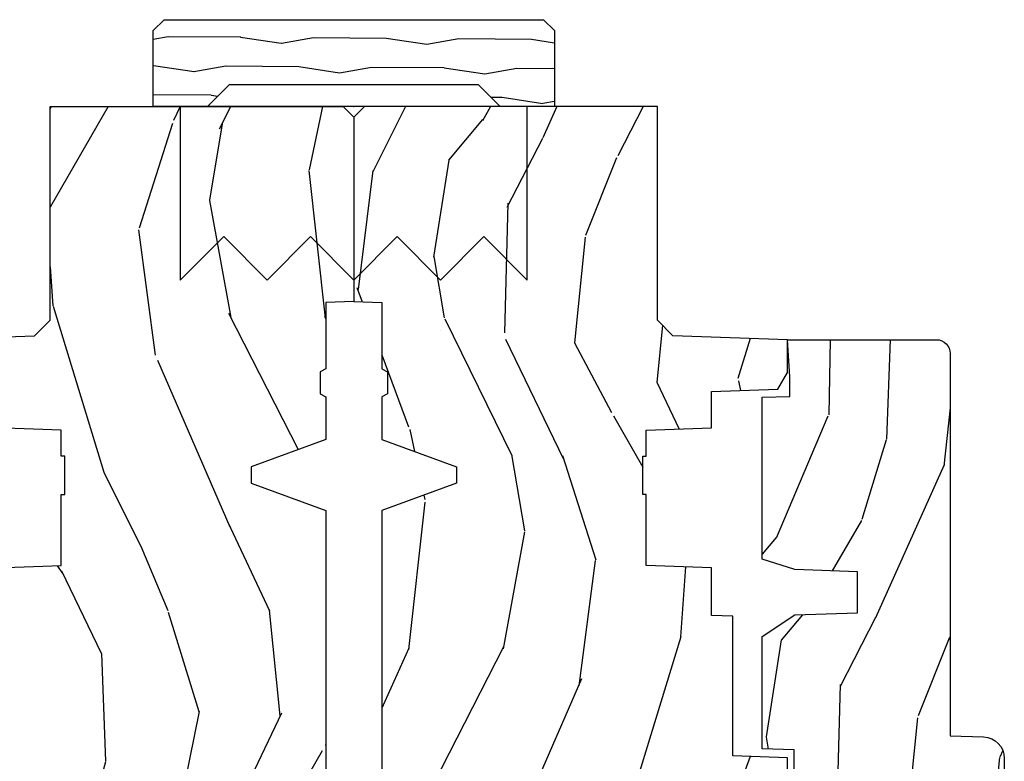
# Model space of a CAD drawing. Units: inches. Extents: x 2 to 160, y 1 to 67.
# Drawn here: x 107 to 110, y 7 to 9 of the extents above; entities that cross this region are included whole.
import ezdxf

# ---------------------------------------------------------------- set-up
doc = ezdxf.new("R2010")
doc.units = ezdxf.units.IN
doc.header["$MEASUREMENT"] = 0
doc.layers.add('ZP-ANNO-NPLT', color=7, linetype='Continuous', plot=False)
for name, color, linetype in [('ZP-SECT-HDWR', 53, 'Continuous'), ('ZP-SECT-WDHA', 11, 'Continuous'), ('ZP-SECT-WOOD', 104, 'Continuous')]:
    doc.layers.add(name, color=color, linetype=linetype)

# ---------------------------------------------------------------- blocks, each defined once
blk = doc.blocks.new('WIA- 2941 Interior Tight Mullion 1 3-16 in CM Cover')
at = {"layer": 'ZP-SECT-WDHA'}
h = blk.add_hatch(dxfattribs=at)
h.set_pattern_fill('WOOD1', color=256, scale=0.1875, angle=63.00000000000001, style=0, pattern_type=2)
h.set_pattern_definition([(279.8699, (0.02326607940045719, 0.1997122541081735), (-0.0787578180550188, 0.6714376040223042), [0.09375, -0.84375]), (269.5651, (0.1244591276067519, 0.2744135224690154), (0.08194079501556886, -0.2521869127689912), [0.209631375, -0.209631375]), (261.4349, (0.2079909892494113, 0.2318519131184329), (-0.003183017874522354, -0.4192506019536986), [0.1185855, -0.474341625])])
h.paths.add_polyline_path([(0.0625, 0.359375), (0, 0.421875), (0, 0.578125), (0.21875, 0.578125), (0.25, 0.546875), (0.25, -0.546875), (0.21875, -0.578125), (0, -0.578125), (0, -0.421875), (0.0625, -0.359375)])
at = {"layer": 'ZP-SECT-WOOD'}
blk.add_lwpolyline([(0.0625, 0.359375), (0, 0.421875), (0, 0.578125), (0.21875, 0.578125), (0.25, 0.546875), (0.25, -0.546875), (0.21875, -0.578125), (0, -0.578125), (0, -0.421875), (0.0625, -0.359375), (0.0625, 0.359375)], close=True, dxfattribs=at)
blk = doc.blocks.new('WIA- Corigated Fastner')
at = {"layer": 'ZP-ANNO-NPLT'}
blk.add_point((0, 0), dxfattribs=at)
at = {"layer": 'ZP-SECT-HDWR'}
blk.add_lwpolyline([(-0.4999999999999999, 0.5000000000000001), (-0.3750012999999999, 0.3750000000000001), (-0.2500009999999999, 0.5), (-0.1250008999999999, 0.375), (-6.556510999081545e-07, 0.5), (0.1249995000000001, 0.375), (0.2499997000000001, 0.4999999999999999), (0.3749999000000001, 0.3749999999999999), (0.5000001000000002, 0.4999999999999999), (0.5, -9.18454765366783e-17), (-0.5, 9.18454765366783e-17), (-0.5000014999999999, 0.5000000000000001)], dxfattribs=at)
blk = doc.blocks.new('WIA- Clad CM Tight Mull Covers')
at = {"rotation": 90}
blk.add_blockref('WIA- 2941 Interior Tight Mullion 1 3-16 in CM Cover', (0, 5), dxfattribs=at)
at = {"yscale": -1}
blk.add_blockref('WIA- Corigated Fastner', (0, 5), dxfattribs=at)
blk = doc.blocks.new('101CS PR Contmp CM 2.5 VG Push Out (11-16 IG) V J H')
at = {"layer": 'ZP-SECT-WDHA'}
h = blk.add_hatch(dxfattribs=at)
h.set_pattern_fill('WOOD3', color=256, scale=2, angle=163, style=0, pattern_type=2)
h.set_pattern_definition([(158.2364, (6.157301732816791, -0.3108729511419028), (20.45396798290167, -8.344771374467806), [0.240832, -23.842358]), (174.3099, (5.933636025480155, -0.2215776468891804), (-8.235181511295936, 0.4263690944681484), [0.305942, -9.892097999999999]), (208, (5.629202296407868, -0.1912444208301451), (-0.5847435903937085, -1.91261010378108), [0.226274, -2.602152]), (209.8476, (5.429414062698129, -0.2974737090285942), (-35.54768828883149, -20.50272857977593), [0.438634, -43.42479]), (175.9946, (5.048963690397954, -0.5157797195199407), (18.38297247813529, -1.437476743240211), [0.266834, -26.416494]), (163, (4.782782151564163, -0.4971413616498097), (-2.497352921371544, -1.327866102480598), [0.5, -1.5]), (153.5377, (4.30462977358269, -0.3509555092884398), (8.978306718050995, -4.83632345258755), [0.24331, -11.922214]), (157.2894, (5.999421012266509, -0.8272775193619424), (16.62874032651941, -7.175302374271584), [0.200998, -19.898754]), (163, (5.814007495168369, -0.7496770832981312), (-2.497352921371544, -1.327866102480598), [0.3, -1.7]), (191.3008, (5.527116068379428, -0.6619655718813107), (-24.54716094300747, -5.043499394239721), [0.295296, -29.23435]), (215.125, (5.237544793167899, -0.7198315944882268), (10.57415813511433, 7.224071108844612), [0.45607, -22.347438]), (202.2894, (4.864525647798075, -0.9822372293125454), (-14.3993751268171, -6.054586024953077), [0.284254, -28.141088]), (169.3402, (4.601511694636088, -1.090050310346896), (-15.88561928555968, 2.765334394382427), [0.362216, -17.748554]), (151.1113000000001, (4.245547114300507, -1.023048686885232), (25.02229161617255, -13.92425483963839), [0.38833, -38.444646]), (156.2902000000001, (5.818150555338434, -1.420186468059022), (-16.62874768410003, 7.175289077572956), [0.3423439999999991, -33.8921399999999]), (166.3665, (5.504701806499895, -1.282527898214767), (-31.18650071420278, 7.443263674111074), [0.340588, -33.718186]), (196.6901, (5.173710755378011, -1.202247613728296), (4.409962367830815, 0.7431255040166733), [0.360556, -6.850548]), (210.4896, (4.828344987644527, -1.305797053504087), (-25.55825994297176, -15.19129255384614), [0.325576, -32.232064]), (177.9314, (4.547788732199251, -1.470988419896216), (-22.79293410148565, 0.6943551067665474), [0.310484, -30.737866]), (163, (4.237507569032516, -1.459781288956435), (-2.497352921371544, -1.327866102480598), [0.24, -1.76]), (150.0054, (4.007994427601375, -1.389612079822975), (-16.04400167334359, 9.087905524651102), [0.266834, -26.416494]), (163, (5.663799163725457, 0.1955411228136299), (-2.497352921371544, -1.327866102480598), [0, -2]), (26.15240000000003, (5.308322320638979, -0.009486226652910545), (-36.87554735843706, -18.00538888531859), [0.4386339999999992, -43.42478999999989]), (9.565100000000033, (5.117307944518473, -1.728763257301352), (2.497352076502218, 1.327869099233075), [0.178886, -4.29325]), (351.1301, (5.293706441850418, -1.699038349579943), (12.0603996767767, -1.595852046107204), [0.282842, -13.859292]), (319.8014, (5.573166641708951, -1.742650236663792), (8.393559450670804, -6.748938448303024), [0.152316, -15.07923]), (189.5651, (5.308322320638979, -0.009486226652910545), (-2.497352076502219, -1.327869099233075), [0.2236059999999996, -4.248529999999987]), (169.7098, (5.08782419897409, -0.04664236130467003), (17.79822734718652, -3.350093459302554), [0.342344, -33.89214]), (152.8753, (4.750985713757757, 0.01451182806253826), (-30.7601241373409, 15.67848221527704), [0.568858, -56.31699200000001]), (152.6952, (6.221623507855782, -0.1004859048300304), (-10.89091849633435, 5.421060729349781), [0.2236059999999996, -22.13707199999995]), (178.5241, (6.022931329732842, 0.002088060447491102), (22.79293551970828, -0.6943538178398185), [0.37363, -36.989452]), (205.8789, (5.649424447113859, 0.01171139855137326), (31.88084594068392, 15.34964888471388), [0.3821, -37.827846]), (197.6952, (5.305642472216334, -0.1550637606766472), (-23.21929303946757, -7.540852312839229), [0.316228, -31.306548]), (172.4623, (5.004376328815852, -0.2511819735220797), (-10.14779136076372, 1.011111546693648), [0.364966, -11.80056]), (156.4181, (4.642564314385766, -0.2033064451796776), (31.344885410924, -13.76583238823937), [0.52345, -51.82156]), (154.8699, (6.075437655494454, -0.5786382828115535), (10.89091361125098, -5.421068605812716), [0.282842, -13.859292]), (174.3099, (5.819367192013715, -0.458522015250665), (-8.235181511295936, 0.4263690944681484), [0.305942, -9.892097999999999]), (205.5104, (5.514933462941428, -0.4281887891916227), (26.88614988798455, 12.69389479119331), [0.3255759999999992, -32.23206399999989]), (208, (5.221098546471296, -0.5684066263700345), (-0.5847435903937085, -1.91261010378108), [0.367696, -2.460732]), (180.354, (4.896442666692963, -0.741029219692507), (27.20289793979688, 0.04876202922806261), [0.335262, -33.190848]), (159.6335000000001, (4.561187974312531, -0.7431007497775397), (30.01700107381327, -11.26852463519537), [0.3405879999999992, -33.71818599999989]), (145.8973, (4.241891791379544, -0.6245682750525461), (-17.37187083675604, 11.58525502309056), [0.27203, -26.930912]), (154.2538, (5.92925180313307, -1.056790660793069), (-12.80351945054413, 6.005821017315287), [0.2630579999999992, -26.04283399999995]), (177.9314, (5.692307434771578, -0.9425218273266296), (-22.79293410148565, 0.6943551067665474), [0.310484, -30.737866]), (195.0054, (5.382026271604843, -0.9313146963868562), (11.31727641611973, 2.814114219735264), [0.37736, -18.490604]), (212.8991, (5.017534408752113, -1.029016702068191), (28.64036637139407, 18.43175097613516), [0.49679, -49.18218]), (178.9454, (4.600415639049345, -1.298853563822867), (8.235181634652655, -0.4263644116476297), [0.291204, -14.269016]), (156.991, (4.309260571001857, -1.293493866977542), (-18.54135163249375, 7.760042155334038), [0.3821, -37.827846]), (139.8014, (3.957559631924823, -1.144140428944382), (-8.393559450670804, 6.748938448303025), [0.152316, -15.07923]), (153.5377, (5.753828780299443, -1.630573514370887), (8.978306718050995, -4.83632345258755), [0.24331, -11.922214]), (173.008, (5.536010507057199, -1.52215211499891), (-22.20819262847393, 2.606951578708767), [0.345254, -34.1801]), (200.4054, (5.193324587746417, -1.480124020750964), (-30.71134915766887, -11.52445423798904), [0.4280179999999992, -42.37384999999989]), (192.0546, (5.376907736936516, 0.2832526342304504), (-15.72724097270063, -3.557234008732985), [0.205912, -20.385348]), (173.7843, (5.175535710390932, 0.2402490654842389), (32.35598179133584, -3.618064673815965), [0.4275519999999992, -42.32756599999989]), (155.8750000000001, (4.750497976508655, 0.2865408009907462), (12.80352490518391, -6.005810314090468), [0.4837359999999991, -15.64077999999997])])
edge = h.paths.add_edge_path()
edge.add_line((4.327999999999975, -1.250000000000007), (4.339523853932292, -0.9200000000000053))
edge.add_line((4.339523853932292, -0.9200000000000088), (4.384523853932251, -0.8750000000000071))
edge.add_line((4.384523853932251, -0.8750000000000071), (5, -0.8750000000000071))
edge.add_line((5, -0.8750000000000071), (5.000250000001358, -0.03100000000000236))
edge.add_line((5.000250000001358, -0.03099999999999881), (4.969250000001352, 7.105427357601002e-15))
edge.add_line((4.969250000001352, 7.105427357601002e-15), (4.438250000001403, -7.105427357601002e-15))
edge.add_line((4.438250000001403, -7.105427357601002e-15), (4.434921417707642, -0.08099999900083787))
edge.add_line((4.434921417707642, -0.08099999900083787), (4.244000000000938, -0.08100000000000307))
edge.add_line((4.244000000000938, -0.08100000000000307), (4.234999999999104, -0.0969999999999942))
edge.add_line((4.234999999999104, -0.0969999999999942), (4.172000000000821, -0.0969999999999942))
edge.add_line((4.172000000000821, -0.0969999999999942), (4.162999999998988, -0.08100000000000307))
edge.add_line((4.162999999998988, -0.08100000000000307), (4.040350214322075, -0.08099999900083787))
edge.add_line((4.040350214322075, -0.08099999900083787), (3.962096613590234, -0.2959999999999781))
edge.add_line((3.962096613590234, -0.2959999999999781), (3.914403386412573, -0.2959999999999781))
edge.add_line((3.914403386412573, -0.2959999999999781), (3.836149785680732, -0.08099999900083787))
edge.add_line((3.836149785680732, -0.08099999900083787), (2.94728293071455, -0.08099999900083787))
edge.add_line((2.94728293071455, -0.08099999900083787), (2.871763963070748, -0.1709999999999781))
edge.add_line((2.871763963070748, -0.1709999999999781), (2.43950782333593, -0.1709999999999781))
edge.add_line((2.43950782333593, -0.1709999999999781), (2.332250000001636, -0.08100000000000307))
edge.add_line((2.332250000001636, -0.08100000000000307), (2.005069066192277, -0.08100000000000307))
edge.add_line((2.005069066192277, -0.08100000000000307), (2.000250000001301, -0.2189999999999799))
edge.add_line((2.000250000001301, -0.2189999999999799), (1.90625000000216, -0.2189999999999799))
edge.add_line((1.906250000002158, -0.218999999999987), (1.901430933811183, -0.08100000000001017))
edge.add_line((1.901430933811183, -0.08100000000001017), (1.349597170313244, -0.08100000000001373))
edge.add_line((1.349597170313244, -0.08100000000001728), (1.29371259749132, -0.1349671046590473))
edge.add_line((1.29371259749132, -0.1349671046590473), (1.288995126616156, -0.2700577954949104))
edge.add_line((1.288995126616156, -0.2700577954949068), (1.245999999999979, -0.3130000000000166))
edge.add_line((1.245999999999979, -0.3130000000000166), (1.207000000000106, -0.3130000000000166))
edge.add_line((1.207000000000106, -0.3130000000000166), (1.191190997646684, -0.2540000000000155))
edge.add_line((1.191190997646684, -0.2540000000000191), (1.140999999999961, -0.2540000000000191))
edge.add_line((1.140999999999961, -0.2540000000000191), (1.058999999999967, -0.3160000000000238))
edge.add_line((1.058999999999967, -0.3160000000000238), (0.9532293940344498, -0.4220000000000361))
edge.add_line((0.9532293940344498, -0.4220000000000326), (0.9532293940344498, -0.5235500000000428))
edge.add_line((0.9532293940344498, -0.5235500000000428), (1.048250000002154, -0.689799999999984))
edge.add_line((1.048250000002154, -0.689799999999984), (1.128250000002138, -0.750221490322069))
edge.add_line((1.128250000002138, -0.750221490322069), (1.1965320323049, -0.7538000000000054))
edge.add_line((1.1965320323049, -0.7538000000000054), (1.207250000002146, -0.6937999999999747))
edge.add_line((1.207250000002146, -0.6937999999999747), (1.671750000002133, -0.6937999999999747))
edge.add_line((1.671750000002133, -0.6937999999999747), (1.675586249445699, -0.7669999999999604))
edge.add_arc((1.690678198063186, -0.7589080513825479), 0.01712444292523941, 208.199164835919, 241.8008351636156)
edge.add_line((1.682586249445647, -0.7739999999999654), (2.123250000002143, -0.7739999999999654))
edge.add_line((2.123250000002145, -0.7739999999999583), (2.131910350836108, -1.021999999999949))
edge.add_line((2.131910350836108, -1.021999999999949), (2.138910350836113, -1.028999999999954))
edge.add_line((2.138910350836113, -1.028999999999954), (2.52767606590146, -1.028999999999954))
edge.add_line((2.52767606590146, -1.028999999999954), (2.556250000002194, -1.093000000000032))
edge.add_line((2.556250000002194, -1.093000000000032), (2.805767439191527, -1.093000000000004))
edge.add_line((2.805767439191527, -1.093000000000004), (2.811250000000996, -1.25))
edge.add_line((2.811250000000996, -1.25), (3.123684362372273, -1.25))
edge.add_line((3.123684362372273, -1.25), (3.129166923181742, -1.093000000000004))
edge.add_line((3.129166923181742, -1.093000000000004), (3.531485413592577, -1.093000000000004))
edge.add_line((3.531485413592577, -1.093000000000004), (3.533650501300485, -1.030999999999992))
edge.add_line((3.533650501300485, -1.030999999999992), (3.670684895338468, -1.030999999999992))
edge.add_line((3.670684895338468, -1.030999999999992), (3.6772500000028, -0.8430000000000035))
edge.add_line((3.6772500000028, -0.8430000000000035), (3.882229394034482, -0.8430000000000177))
edge.add_line((3.882229394034482, -0.8430000000000177), (3.882229394034482, -0.8330000000000197))
edge.add_line((3.882229394034482, -0.8330000000000197), (3.992229394034439, -0.8330000000000197))
edge.add_line((3.992229394034439, -0.8330000000000197), (3.992229394034439, -0.8430000000000248))
edge.add_line((3.992229394034439, -0.8430000000000248), (4.067250000002218, -0.8430000000000035))
edge.add_line((4.067250000002218, -0.8430000000000035), (4.073815104666551, -1.030999999999992))
edge.add_line((4.073815104666551, -1.030999999999992), (4.178805517824344, -1.030999999999992))
edge.add_line((4.178805517824344, -1.030999999999992), (4.185485413591209, -1.222287187078891))
edge.add_line((4.185485413591209, -1.222287187078891), (4.233485413591893, -1.25))
edge.add_line((4.233485413591893, -1.25), (4.327999999999975, -1.250000000000007))
at = {"layer": 'ZP-SECT-WOOD'}
for points in [[(4.327999999999975, -1.250000000000007), (4.339523853932292, -0.9200000000000088), (4.384523853932251, -0.8750000000000071), (5, -0.8750000000000071), (5.000250000001358, -0.03099999999999881), (4.969250000001352, 7.105427357601002e-15), (4.438250000001403, -7.105427357601002e-15), (4.434921417707642, -0.08099999900083787), (4.244000000000938, -0.08100000000000307), (4.234999999999104, -0.0969999999999942), (4.172000000000821, -0.0969999999999942), (4.162999999998988, -0.08100000000000307), (4.040350214322075, -0.08099999900083787), (3.962096613590234, -0.2959999999999781), (3.914403386412573, -0.2959999999999781), (3.836149785680732, -0.08099999900083787), (2.94728293071455, -0.08099999900083787)], [(3.670684895338468, -1.030999999999992), (3.6772500000028, -0.8430000000000035), (3.882229394034482, -0.8430000000000177), (3.882229394034482, -0.8330000000000197), (3.992229394034439, -0.8330000000000197), (3.992229394034439, -0.8430000000000248), (4.067250000002218, -0.8430000000000035), (4.073815104666551, -1.030999999999992)]]:
    blk.add_lwpolyline(points, dxfattribs=at)
blk = doc.blocks.new('101CS PR Contmp CM 2.5 VG (11-16 IG) F J')
at = {"layer": 'ZP-SECT-WDHA'}
h = blk.add_hatch(dxfattribs=at)
h.set_pattern_fill('WOOD3', color=256, scale=2, angle=163, style=0, pattern_type=2)
h.set_pattern_definition([(158.2363999999999, (4.229829508301804, -0.6757319148462093), (20.45396798290167, -8.344771374467806), [0.2408319999999999, -23.84235799999998]), (174.3099, (4.006163800965125, -0.586436610593494), (-8.235181511295936, 0.4263690944681484), [0.3059419999999998, -9.892097999999994]), (207.9999999999999, (3.701730071892853, -0.55610338453448), (-0.5847435903937085, -1.91261010378108), [0.2262739999999999, -2.602152]), (209.8476, (3.501941838183127, -0.6623326727329006), (-35.54768828883149, -20.50272857977593), [0.438634, -43.42479]), (175.9946, (3.121491465882939, -0.8806386832242765), (18.38297247813529, -1.437476743240211), [0.266834, -26.416494]), (162.9999999999999, (2.855309927049176, -0.8620003253541304), (-2.497352921371544, -1.327866102480598), [0.4999999999999998, -1.5]), (153.5376999999999, (2.377157549067674, -0.7158144729927747), (8.978306718050995, -4.83632345258755), [0.24331, -11.922214]), (157.2893999999999, (4.071948787751522, -1.192136483066263), (16.62874032651941, -7.175302374271584), [0.200998, -19.89875399999999]), (162.9999999999999, (3.886535270653368, -1.114536047002445), (-2.497352921371544, -1.327866102480598), [0.2999999999999999, -1.7]), (191.3008, (3.599643843864455, -1.026824535585631), (-24.54716094300747, -5.043499394239721), [0.2952959999999998, -29.23434999999998]), (215.1249999999999, (3.310072568652884, -1.084690558192534), (10.57415813511433, 7.224071108844612), [0.4560699999999999, -22.34743799999999]), (202.2893999999999, (2.937053423283059, -1.34709619301688), (-14.3993751268171, -6.054586024953077), [0.2842539999999998, -28.14108799999999]), (169.3402, (2.674039470121086, -1.454909274051231), (-15.88561928555968, 2.765334394382427), [0.362216, -17.748554]), (151.1113, (2.318074889785491, -1.387907650589567), (25.02229161617255, -13.92425483963839), [0.38833, -38.44464599999999]), (156.2902000000001, (3.890678330823419, -1.785045431763336), (-16.62874768410003, 7.175289077572956), [0.3423439999999978, -33.89213999999973]), (166.3664999999999, (3.577229581984908, -1.647386861919102), (-31.18650071420278, 7.443263674111074), [0.3405879999999998, -33.71818599999997]), (196.6901, (3.246238530863024, -1.567106577432611), (4.409962367830815, 0.7431255040166733), [0.3605559999999998, -6.850547999999997]), (210.4896, (2.900872763129554, -1.670656017208414), (-25.55825994297176, -15.19129255384614), [0.325576, -32.23206399999999]), (177.9314, (2.620316507684235, -1.835847383600536), (-22.79293410148565, 0.6943551067665474), [0.310484, -30.737866]), (162.9999999999999, (2.3100353445175, -1.82464025266077), (-2.497352921371544, -1.327866102480598), [0.2399999999999999, -1.76]), (150.0053999999999, (2.080522203086373, -1.754471043527302), (-16.04400167334359, 9.087905524651102), [0.266834, -26.416494]), (162.9999999999999, (3.736326939210442, -0.1693178408906979), (-2.497352921371544, -1.327866102480598), [0, -1.999999999999999]), (26.15239999999998, (3.380850096123978, -0.3743451903572454), (-36.87554735843706, -18.00538888531859), [0.4386339999999979, -43.42478999999973]), (9.565100000000003, (3.189835720003486, -2.093622221005688), (2.497352076502218, 1.327869099233075), [0.1788859999999999, -4.293249999999996]), (351.1301, (3.366234217335403, -2.063897313284258), (12.0603996767767, -1.595852046107204), [0.2828419999999998, -13.859292]), (319.8014, (3.645694417193964, -2.107509200368128), (8.393559450670804, -6.748938448303024), [0.1523159999999999, -15.07922999999999]), (189.5651, (3.380850096123978, -0.3743451903572454), (-2.497352076502219, -1.327869099233075), [0.2236059999999989, -4.248529999999965]), (169.7098, (3.160351974459103, -0.4115013250089978), (17.79822734718652, -3.350093459302554), [0.3423439999999998, -33.89213999999998]), (152.8752999999999, (2.823513489242755, -0.3503471356417815), (-30.7601241373409, 15.67848221527704), [0.5688579999999995, -56.31699199999998]), (152.6952, (4.294151283340794, -0.465344868534344), (-10.89091849633435, 5.421060729349781), [0.2236059999999989, -22.13707199999986]), (178.5241, (4.095459105217841, -0.3627709032568296), (22.79293551970828, -0.6943538178398185), [0.37363, -36.989452]), (205.8789, (3.721952222598872, -0.3531475651529368), (31.88084594068392, 15.34964888471388), [0.3821, -37.827846]), (197.6951999999999, (3.378170247701319, -0.5199227243809608), (-23.21929303946757, -7.540852312839229), [0.316228, -31.306548]), (172.4623, (3.076904104300836, -0.6160409372264146), (-10.14779136076372, 1.011111546693648), [0.364966, -11.80056]), (156.4180999999999, (2.715092089870778, -0.5681654088839982), (31.344885410924, -13.76583238823937), [0.52345, -51.82156]), (154.8699, (4.147965430979438, -0.9434972465158742), (10.89091361125098, -5.421068605812716), [0.2828419999999998, -13.85929199999999]), (174.3099, (3.891894967498699, -0.8233809789549857), (-8.235181511295936, 0.4263690944681484), [0.3059419999999998, -9.892097999999994]), (205.5103999999999, (3.587461238426413, -0.7930477528959434), (26.88614988798455, 12.69389479119331), [0.3255759999999979, -32.23206399999972]), (207.9999999999999, (3.293626321956281, -0.9332655900743694), (-0.5847435903937085, -1.91261010378108), [0.367696, -2.460732]), (180.3539999999999, (2.968970442177975, -1.105888183396842), (27.20289793979688, 0.04876202922806261), [0.335262, -33.190848]), (159.6335000000001, (2.633715749797544, -1.107959713481875), (30.01700107381327, -11.26852463519537), [0.3405879999999979, -33.71818599999973]), (145.8972999999999, (2.314419566864557, -0.9894272387568597), (-17.37187083675604, 11.58525502309056), [0.2720299999999998, -26.93091199999999]), (154.2538, (4.001779578618054, -1.421649624497404), (-12.80351945054413, 6.005821017315287), [0.2630579999999978, -26.04283399999986]), (177.9314, (3.764835210256591, -1.307380791030964), (-22.79293410148565, 0.6943551067665474), [0.310484, -30.737866]), (195.0053999999999, (3.454554047089856, -1.296173660091171), (11.31727641611973, 2.814114219735264), [0.3773599999999998, -18.49060399999999]), (212.8991, (3.090062184237126, -1.393875665772526), (28.64036637139407, 18.43175097613516), [0.4967899999999997, -49.18217999999997]), (178.9454, (2.672943414534329, -1.663712527527195), (8.235181634652655, -0.4263644116476297), [0.291204, -14.269016]), (156.991, (2.381788346486856, -1.658352830681877), (-18.54135163249375, 7.760042155334038), [0.3821, -37.82784599999999]), (139.8013999999999, (2.030087407409808, -1.508999392648717), (-8.393559450670804, 6.748938448303025), [0.1523159999999999, -15.07922999999999]), (153.5376999999999, (3.826356555784428, -1.995432478075202), (8.978306718050995, -4.83632345258755), [0.24331, -11.922214]), (173.008, (3.608538282542212, -1.887011078703239), (-22.20819262847393, 2.606951578708767), [0.345254, -34.1801]), (200.4054, (3.265852363231402, -1.844982984455299), (-30.71134915766887, -11.52445423798904), [0.4280179999999979, -42.37384999999973]), (192.0546, (3.449435512421529, -0.08160632947388446), (-15.72724097270063, -3.557234008732985), [0.205912, -20.385348]), (173.7843, (3.248063485875917, -0.1246098982200854), (32.35598179133584, -3.618064673815965), [0.427551999999998, -42.32756599999974]), (155.875, (2.823025751993625, -0.07831816271357006), (12.80352490518391, -6.005810314090468), [0.4837359999999979, -15.64077999999993])])
edge = h.paths.add_edge_path()
edge.add_line((4.328000000000001, -1.250001021999878), (4.339523853932276, -0.9200010219998793))
edge.add_line((4.339523853932276, -0.9200010219998935), (4.384523853932278, -0.8750010219998918))
edge.add_line((4.384523853932278, -0.8750010219998776), (4.999999999999998, -0.8750010219998776))
edge.add_line((4.999999999999998, -0.8750010219998776), (5.000250000001371, -0.03099999999999792))
edge.add_line((5.000250000001371, -0.03100000000000502), (4.969250000001379, 8.881784197001252e-16))
edge.add_line((4.96925000000138, 0), (4.438250000001374, -1.4210854715202e-14))
edge.add_line((4.438250000001374, 0), (4.434921417707613, -0.08099999900083077))
edge.add_line((4.434921417707613, -0.0809999990008512), (4.244000000000908, -0.08100000000001639))
edge.add_line((4.244000000000908, -0.08100000000001639), (4.234999999999089, -0.09700000000000752))
edge.add_line((4.234999999999089, -0.09700000000000752), (4.172000000000792, -0.09700000000000752))
edge.add_line((4.172000000000792, -0.09700000000000752), (4.162999999998958, -0.08100000000001639))
edge.add_line((4.162999999998958, -0.08100000000001639), (4.04035021432206, -0.0809999990008512))
edge.add_line((4.04035021432206, -0.0809999990008512), (3.962096613590204, -0.2959999999999914))
edge.add_line((3.962096613590204, -0.2959999999999914), (3.914403386412544, -0.2959999999999914))
edge.add_line((3.914403386412544, -0.2959999999999914), (3.836149785680703, -0.0809999990008512))
edge.add_line((3.836149785680703, -0.0809999990008512), (2.947282930714521, -0.0809999990008512))
edge.add_line((2.947282930714521, -0.08099999900085031), (2.871763963070718, -0.1709999999999905))
edge.add_line((2.871763963070718, -0.1709999999999905), (2.4395078233359, -0.1709999999999905))
edge.add_line((2.4395078233359, -0.1709999999999905), (2.332250000001606, -0.0810000000000155))
edge.add_line((2.332250000001606, -0.0810000000000155), (2.005069066192247, -0.0810000000000155))
edge.add_line((2.005069066192247, -0.08100000000001639), (2.000250000001272, -0.2189999999999932))
edge.add_line((2.000250000001272, -0.2189999999999932), (1.90625000000213, -0.2189999999999932))
edge.add_line((1.906250000002131, -0.2189999999999932), (1.901430933811155, -0.08100000000001639))
edge.add_line((1.901430933811155, -0.08100000000001639), (1.361160109751238, -0.08100000000001639))
edge.add_line((1.361160109751238, -0.08100000000001639), (1.296996340954449, -0.1429622312750487))
edge.add_line((1.296996340954449, -0.1429622312750487), (1.292560084317613, -0.2700000000009757))
edge.add_line((1.292560084317613, -0.2700000000009757), (1.242560084316521, -0.3216024576007888))
edge.add_line((1.242560084316521, -0.3216024576007888), (1.20660542073331, -0.3216024576007745))
edge.add_line((1.20660542073331, -0.3216024576007603), (1.191190997646599, -0.2699999999999951))
edge.add_line((1.191190997646599, -0.2700000000000093), (1.13413172342173, -0.2700000000000236))
edge.add_line((1.13413172342173, -0.2700000000000093), (1.061622111372655, -0.3086869719710839))
edge.add_line((1.061622111372655, -0.3086869719710981), (0.9532293940344645, -0.4220000000000388))
edge.add_line((0.953229394034464, -0.4220000000000246), (0.953229394034464, -0.5235500000000348))
edge.add_line((0.9532293940344676, -0.5235500000000277), (1.048250000002158, -0.6897999999999689))
edge.add_line((1.048250000002155, -0.6897999999999902), (1.128250000002153, -0.7502214903220752))
edge.add_line((1.128250000002153, -0.7502214903220752), (1.1965320323049, -0.7538000000000116))
edge.add_line((1.1965320323049, -0.7538000000000116), (1.207250000002147, -0.6937999999999809))
edge.add_line((1.207250000002147, -0.6937999999999809), (1.671750000002148, -0.6937999999999809))
edge.add_line((1.671750000002148, -0.6937999999999809), (1.675586249445672, -0.7669999999999666))
edge.add_arc((1.690678198063189, -0.7589080513824333), 0.01712444292530991, 208.1991648361483, 241.8008351638436)
edge.add_line((1.682586249445677, -0.7739999999999716), (2.123250000002144, -0.7739999999999716))
edge.add_line((2.123250000002143, -0.7739999999999716), (2.131910350836107, -1.021999999999962))
edge.add_line((2.131910350836107, -1.021999999999962), (2.138910350836112, -1.028999999999967))
edge.add_line((2.138910350836112, -1.028999999999967), (2.527676065901459, -1.028999999999967))
edge.add_line((2.527676065901459, -1.028999999999967), (2.556250000002207, -1.093000000000045))
edge.add_line((2.556250000002207, -1.093000000000045), (2.805767439191497, -1.093000000000017))
edge.add_line((2.805767439191497, -1.093000000000017), (2.811250000000966, -1.250000000000013))
edge.add_line((2.811250000000966, -1.249999999999999), (3.123684362372244, -1.249999999999999))
edge.add_line((3.123684362372244, -1.25), (3.129166923181713, -1.093000000000004))
edge.add_line((3.129166923181713, -1.093000000000018), (3.531485413592548, -1.093000000000018))
edge.add_line((3.531485413592548, -1.093000000000017), (3.533650501300456, -1.031000000000005))
edge.add_line((3.533650501300456, -1.031000000000005), (3.670684895338439, -1.031000000000005))
edge.add_line((3.670684895338439, -1.031000000000005), (3.677250000002785, -0.8430000000000168))
edge.add_line((3.677250000002785, -0.8430000000000168), (3.882229394034467, -0.8430000000000311))
edge.add_line((3.882229394034467, -0.8430000000000168), (3.882229394034467, -0.8330000000000188))
edge.add_line((3.882229394034467, -0.8330000000000259), (3.992229394034452, -0.8330000000000259))
edge.add_line((3.992229394034452, -0.8330000000000259), (3.992229394034452, -0.8430000000000311))
edge.add_line((3.992229394034452, -0.8430000000000168), (4.067250000002188, -0.8429999999999955))
edge.add_line((4.067250000002188, -0.8430000000000168), (4.073815104666521, -1.031000000000005))
edge.add_line((4.073815104666521, -1.031000000000005), (4.178805517824314, -1.031000000000005))
edge.add_line((4.178805517824314, -1.031000000000005), (4.185485413591179, -1.222287187078904))
edge.add_line((4.185485413591179, -1.222287187078904), (4.233485413591863, -1.250000000000013))
edge.add_line((4.233485413591863, -1.249999999999999), (4.328000000000001, -1.250001021999878))
h = blk.add_hatch(dxfattribs=at)
h.set_pattern_fill('WOOD3', color=256, scale=2, angle=163, pattern_type=2)
h.set_pattern_definition([(158.2363999999999, (4.757970624709976, -2.218336892666741), (20.45396798290167, -8.344771374467806), [0.2408319999999997, -23.84235799999995]), (174.3099, (4.534304917373304, -2.129041588414026), (-8.235181511295936, 0.4263690944681484), [0.3059419999999998, -9.892097999999992]), (207.9999999999999, (4.229871188301032, -2.098708362354984), (-0.5847435903937085, -1.91261010378108), [0.2262739999999999, -2.602152]), (209.8476, (4.030082954591307, -2.204937650553433), (-35.54768828883149, -20.50272857977593), [0.438634, -43.42479]), (175.9946, (3.649632582291118, -2.423243661044779), (18.38297247813529, -1.437476743240211), [0.266834, -26.416494]), (162.9999999999999, (3.383451043457369, -2.404605303174634), (-2.497352921371544, -1.327866102480598), [0.4999999999999998, -1.499999999999999]), (153.5376999999999, (2.905298665475846, -2.258419450813278), (8.978306718050995, -4.83632345258755), [0.24331, -11.922214]), (157.2893999999999, (4.600089904159701, -2.734741460886767), (16.62874032651941, -7.175302374271584), [0.2009979999999999, -19.89875399999999]), (162.9999999999999, (4.414676387061546, -2.657141024822977), (-2.497352921371544, -1.327866102480598), [0.2999999999999998, -1.699999999999999]), (191.3008, (4.127784960272634, -2.569429513406135), (-24.54716094300747, -5.043499394239721), [0.2952959999999997, -29.23434999999998]), (215.1249999999999, (3.838213685061062, -2.627295536013065), (10.57415813511433, 7.224071108844612), [0.4560699999999998, -22.34743799999999]), (202.2893999999999, (3.465194539691224, -2.889701170837384), (-14.3993751268171, -6.054586024953077), [0.2842539999999997, -28.14108799999998]), (169.3402, (3.202180586529265, -2.997514251871735), (-15.88561928555968, 2.765334394382427), [0.362216, -17.748554]), (151.1113, (2.846216006193663, -2.930512628410071), (25.02229161617255, -13.92425483963839), [0.38833, -38.44464599999999]), (156.2902000000001, (4.418819447231598, -3.327650409583867), (-16.62874768410003, 7.175289077572956), [0.3423439999999993, -33.89213999999991]), (166.3664999999999, (4.10537069839308, -3.189991839739605), (-31.18650071420278, 7.443263674111074), [0.3405879999999998, -33.71818599999997]), (196.6901, (3.774379647271188, -3.109711555253142), (4.409962367830815, 0.7431255040166733), [0.3605559999999998, -6.850547999999996]), (210.4896, (3.429013879537734, -3.213260995028918), (-25.55825994297176, -15.19129255384614), [0.325576, -32.23206399999999]), (177.9314, (3.148457624092408, -3.37845236142104), (-22.79293410148565, 0.6943551067665474), [0.310484, -30.737866]), (162.9999999999999, (2.838176460925679, -3.367245230481274), (-2.497352921371544, -1.327866102480598), [0.2399999999999999, -1.759999999999999]), (150.0053999999999, (2.608663319494552, -3.297076021347806), (-16.04400167334359, 9.087905524651102), [0.266834, -26.416494]), (162.9999999999999, (4.26446805561862, -1.711922818711201), (-2.497352921371544, -1.327866102480598), [0, -1.999999999999999]), (26.15239999999998, (3.908991212532157, -1.916950168177749), (-36.87554735843706, -18.00538888531859), [0.4386339999999998, -43.42478999999997]), (9.565100000000003, (3.717976836411672, -3.636227198826191), (2.497352076502218, 1.327869099233075), [0.1788859999999999, -4.293249999999995]), (351.1301, (3.894375333743581, -3.606502291104789), (12.0603996767767, -1.595852046107204), [0.2828419999999998, -13.85929199999999]), (319.8014, (4.173835533602136, -3.65011417818863), (8.393559450670804, -6.748938448303024), [0.1523159999999999, -15.07922999999999]), (189.5651, (3.908991212532157, -1.916950168177749), (-2.497352076502219, -1.327869099233075), [0.2236059999999996, -4.248529999999988]), (169.7098, (3.688493090867275, -1.954106302829501), (17.79822734718652, -3.350093459302554), [0.3423439999999998, -33.89213999999998]), (152.8752999999999, (3.351654605650935, -1.892952113462286), (-30.7601241373409, 15.67848221527704), [0.5688579999999994, -56.31699199999997]), (152.6952, (4.822292399748974, -2.007949846354876), (-10.89091849633435, 5.421060729349781), [0.2236059999999996, -22.13707199999995]), (178.5241, (4.623600221626019, -1.905375881077332), (22.79293551970828, -0.6943538178398185), [0.37363, -36.989452]), (205.8789, (4.25009333900705, -1.895752542973469), (31.88084594068392, 15.34964888471388), [0.3821, -37.827846]), (197.6951999999999, (3.906311364109491, -2.062527702201493), (-23.21929303946757, -7.540852312839229), [0.316228, -31.306548]), (172.4623, (3.605045220709015, -2.158645915046918), (-10.14779136076372, 1.011111546693648), [0.364966, -11.80056]), (156.4180999999999, (3.243233206278958, -2.11077038670453), (31.344885410924, -13.76583238823937), [0.5234499999999991, -51.82155999999994]), (154.8699, (4.676106547387611, -2.486102224336378), (10.89091361125098, -5.421068605812716), [0.2828419999999997, -13.85929199999999]), (174.3099, (4.420036083906871, -2.365985956775489), (-8.235181511295936, 0.4263690944681484), [0.3059419999999998, -9.892097999999992]), (205.5103999999999, (4.115602354834592, -2.335652730716447), (26.88614988798455, 12.69389479119331), [0.3255759999999998, -32.23206399999997]), (207.9999999999999, (3.82176743836446, -2.475870567894873), (-0.5847435903937085, -1.91261010378108), [0.367696, -2.460732]), (180.3539999999999, (3.497111558586162, -2.648493161217345), (27.20289793979688, 0.04876202922806261), [0.335262, -33.190848]), (159.6335000000001, (3.161856866205723, -2.650564691302378), (30.01700107381327, -11.26852463519537), [0.3405879999999999, -33.71818599999998]), (145.8972999999999, (2.842560683272743, -2.532032216577392), (-17.37187083675604, 11.58525502309056), [0.2720299999999997, -26.93091199999998]), (154.2538, (4.529920695026241, -2.964254602317908), (-12.80351945054413, 6.005821017315287), [0.2630579999999993, -26.04283399999995]), (177.9314, (4.292976326664763, -2.849985768851468), (-22.79293410148565, 0.6943551067665474), [0.310484, -30.737866]), (195.0053999999999, (3.982695163498035, -2.838778637911702), (11.31727641611973, 2.814114219735264), [0.3773599999999998, -18.49060399999999]), (212.8991, (3.618203300645318, -2.936480643593029), (28.64036637139407, 18.43175097613516), [0.4967899999999997, -49.18217999999997]), (178.9454, (3.201084530942501, -3.206317505347698), (8.235181634652655, -0.4263644116476297), [0.291204, -14.269016]), (156.991, (2.909929462895035, -3.20095780850238), (-18.54135163249375, 7.760042155334038), [0.3820999999999996, -37.82784599999994]), (139.8013999999999, (2.558228523817986, -3.051604370469221), (-8.393559450670804, 6.748938448303025), [0.1523159999999999, -15.07922999999999]), (153.5376999999999, (4.3544976721926, -3.538037455895733), (8.978306718050995, -4.83632345258755), [0.24331, -11.922214]), (173.008, (4.136679398950377, -3.429616056523741), (-22.20819262847393, 2.606951578708767), [0.345254, -34.1801]), (200.4054, (3.793993479639581, -3.387587962275802), (-30.71134915766887, -11.52445423798904), [0.4280179999999994, -42.37384999999993]), (192.0546, (3.977576628829715, -1.624211307294388), (-15.72724097270063, -3.557234008732985), [0.205912, -20.385348]), (173.7843, (3.776204602284095, -1.667214876040589), (32.35598179133584, -3.618064673815965), [0.427552, -42.32756599999999]), (155.875, (3.351166868401804, -1.620923140534103), (12.80352490518391, -6.005810314090468), [0.4837359999999998, -15.64078])])
edge = h.paths.add_edge_path()
edge.add_line((3.659339590236583, -1.452292010455607), (3.665670446744399, -1.271000000000298))
edge.add_line((3.665670446744399, -1.271000000000298), (3.695561722910496, -1.177000000000304))
edge.add_line((3.695561722910496, -1.177000000000304), (4.162038591284897, -1.177000000000304))
edge.add_line((4.162038591284896, -1.177000000000304), (4.164832252844233, -1.257000000000288))
edge.add_line((4.164832252844233, -1.257000000000288), (4.222000000000035, -1.257000000000288))
edge.add_line((4.222000000000035, -1.257000000000288), (4.32800000000003, -1.250000000000283))
edge.add_line((4.32800000000003, -1.250000000000283), (4.328000000000001, -1.679001021999891))
edge.add_arc((4.287999999999988, -1.679001021999881), 0.04000000000001336, 270.0000000000102, 359.99999999998727, ccw=False)
edge.add_line((4.287999999999995, -1.719001021999873), (3.187000000000408, -1.719000000001676))
edge.add_line((3.187000000000409, -1.719000000001699), (3.183641887196926, -1.815163768795856))
edge.add_arc((3.121679655921723, -1.813000000000244), 0.06200000000002005, 269.99999999997374, 357.9999999999698, ccw=False)
edge.add_line((3.121679655921695, -1.875000000000284), (2.468000000000472, -1.875000000000284))
edge.add_line((2.468000000000471, -1.875000000000283), (2.434643665196175, -1.84408968317416))
edge.add_line((2.434643665196175, -1.84408968317416), (2.408203404988454, -1.497247282632372))
edge.add_line((2.408203404988454, -1.497247282632372), (2.539053547792661, -1.497247282632372))
edge.add_line((2.539053547792661, -1.497247282632372), (2.548456529542192, -1.227981115637873))
edge.add_line((2.548456529542192, -1.227981115637873), (2.580538413940018, -1.197000000000286))
edge.add_line((2.580538413940018, -1.197000000000286), (2.623980974583275, -1.197000000000286))
edge.add_line((2.623980974583275, -1.197000000000286), (2.625831775366292, -1.250000000000283))
edge.add_line((2.625831775366292, -1.250000000000283), (2.811480974583275, -1.250000000000283))
edge.add_line((2.811480974583275, -1.250000000000283), (3.089237540067585, -1.269000000000289))
edge.add_line((3.089237540067585, -1.26900000000029), (3.146024829274324, -1.26900000000029))
edge.add_line((3.146024829274324, -1.26900000000029), (3.149237540067587, -1.177000000000305))
edge.add_line((3.149237540067587, -1.177000000000305), (3.472508733728602, -1.177000000000305))
edge.add_line((3.472508733728602, -1.177000000000305), (3.535008733728602, -1.271000000000299))
edge.add_line((3.535008733728602, -1.271000000000298), (3.541339590236418, -1.452292010455607))
edge.add_line((3.541339590236418, -1.452292010455607), (3.659339590236583, -1.452292010455607))
at = {"layer": 'ZP-SECT-WOOD'}
blk.add_lwpolyline([(2.811250000000966, -1.249999999999999), (3.123684362372244, -1.25), (3.129166923181713, -1.093000000000018), (3.531485413592548, -1.093000000000017), (3.533650501300456, -1.031000000000005), (3.670684895338439, -1.031000000000005), (3.677250000002785, -0.8430000000000168), (3.882229394034467, -0.8430000000000168), (3.882229394034467, -0.8330000000000259), (3.992229394034452, -0.8330000000000259), (3.992229394034452, -0.8430000000000168), (4.067250000002188, -0.8430000000000168), (4.073815104666521, -1.031000000000005), (4.178805517824314, -1.031000000000005), (4.185485413591179, -1.222287187078904), (4.233485413591863, -1.249999999999999), (4.328000000000001, -1.250001021999878), (4.339523853932276, -0.9200010219998935), (4.384523853932278, -0.8750010219998776), (4.999999999999998, -0.8750010219998776), (5.000250000001371, -0.03100000000000502), (4.96925000000138, 0), (4.438250000001374, 0), (4.434921417707613, -0.0809999990008512), (4.244000000000908, -0.08100000000001639), (4.234999999999089, -0.09700000000000752), (4.172000000000792, -0.09700000000000752), (4.162999999998958, -0.08100000000001639), (4.04035021432206, -0.0809999990008512), (3.962096613590204, -0.2959999999999914), (3.914403386412544, -0.2959999999999914), (3.836149785680703, -0.0809999990008512), (2.947282930714521, -0.08099999900085031)], dxfattribs=at)
at = {"layer": 'ZP-SECT-WOOD', "linetype": 'Continuous'}
blk.add_lwpolyline([(3.089237540067585, -1.26900000000029), (3.146024829274324, -1.26900000000029), (3.149237540067587, -1.177000000000305), (3.472508733728602, -1.177000000000305), (3.535008733728602, -1.271000000000298), (3.541339590236418, -1.452292010455607), (3.659339590236583, -1.452292010455607), (3.659339590236583, -1.452292010455607), (3.665670446744399, -1.271000000000298), (3.695561722910496, -1.177000000000304), (4.162038591284896, -1.177000000000304), (4.164832252844233, -1.257000000000288), (4.222000000000035, -1.257000000000288), (4.32800000000003, -1.250000000000283), (4.328000000000001, -1.679001021999881, -0.414213562372978), (4.287999999999995, -1.719001021999873), (3.187000000000409, -1.719000000001699), (3.183641887196926, -1.815163768795856, -0.40402622583515), (3.121679655921695, -1.875000000000284), (2.468000000000471, -1.875000000000283)], format="xyb", dxfattribs=at)

msp = doc.modelspace()

# ---------------------------------------------------------------- block references
msp.add_blockref('WIA- Clad CM Tight Mull Covers', (108, 3.999999999999995))
at = {"yscale": -1, "rotation": 90}
msp.add_blockref('101CS PR Contmp CM 2.5 VG Push Out (11-16 IG) V J H', (108, 3.999999999999995), dxfattribs=at)
at = {"rotation": 90}
msp.add_blockref('101CS PR Contmp CM 2.5 VG (11-16 IG) F J', (108, 3.999999999999995), dxfattribs=at)

doc.saveas('drawing.dxf')
